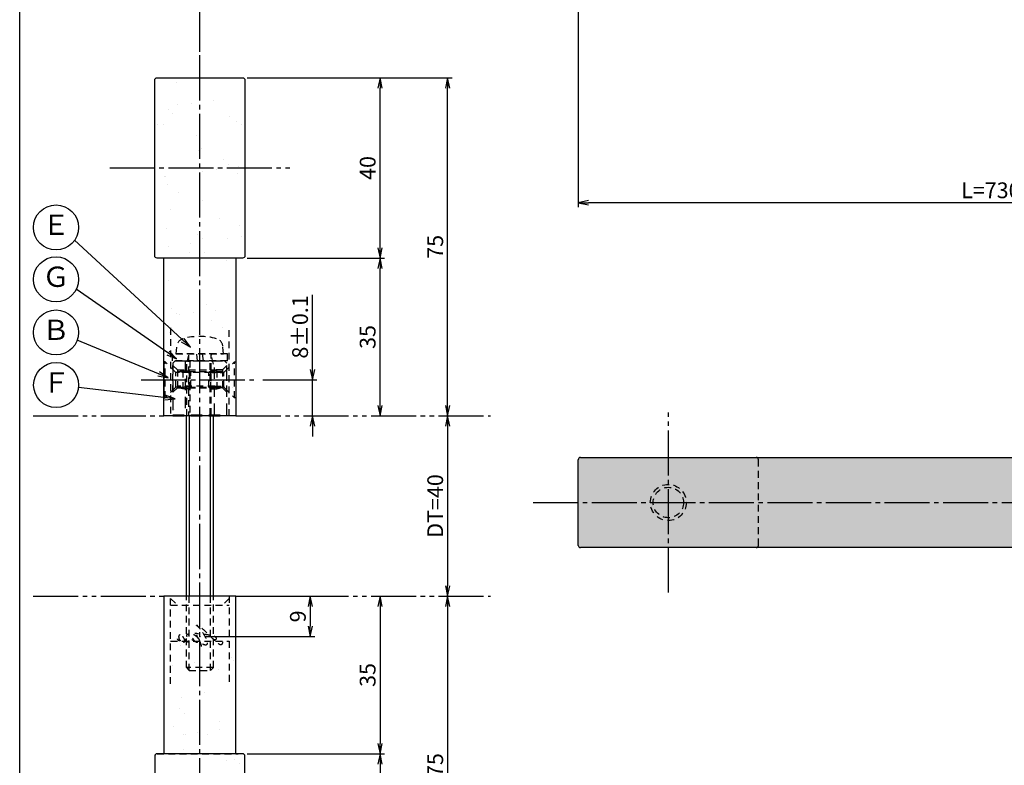
# Model space of a CAD drawing. Units: inches. Extents: x 746 to 1553, y 72 to 632.
# Drawn here: x 746 to 965, y 158 to 324 of the extents above; entities that cross this region are included whole.
import ezdxf
from ezdxf.enums import TextEntityAlignment as Align

# ---------------------------------------------------------------- set-up
doc = ezdxf.new("R2010")
doc.units = ezdxf.units.IN
doc.header["$MEASUREMENT"] = 0
for name, pattern in [('CENS', [13, 10, -1, 1, -1]), ('HIDL', [4, 2.5, -1.5]), ('HIDS', [2.5, 1.5, -1]), ('PHAS', [15, 10, -1, 1, -1, 1, -1])]:
    doc.linetypes.add(name, pattern=pattern)
for name, color, linetype in [('02-実線-1', 7, 'Continuous'), ('04-破線-1', 5, 'HIDS'), ('06-中心線', 1, 'CENS'), ('07-2点鎖線', 2, 'PHAS'), ('08-ﾊｯﾁﾝｸﾞ', 2, 'Continuous'), ('09-文字', 4, 'Continuous'), ('10-寸法', 3, 'Continuous'), ('11-ﾈｼﾞ関連', 7, 'Continuous'), ('図枠', 7, 'Continuous')]:
    doc.layers.add(name, color=color, linetype=linetype)
doc.styles.add('STD', font='TXT.shx', dxfattribs={"bigfont": 'bigfont.shx'})
doc.dimstyles.new('1：1', dxfattribs={"dimtxt": 3.5, "dimasz": 2.3, "dimexe": 1, "dimexo": 1, "dimgap": 1, "dimtad": 3, "dimdsep": 46, "dimtxsty": 'STD', "dimblk1": 'ARRI', "dimblk2": 'ARRI', "dimsah": 1, "dimcen": 0, "dimclrd": 3, "dimclre": 3, "dimclrt": 4, "dimadec": 0, "dimazin": 0, "dimtfac": 0.7, "dimtmove": 0, "dimatfit": 0, "dimldrblk": 'ARRI', "dimfxl": 1, "dimtvp": 1, "dimtolj": 1, "dimtzin": 0, "dimarcsym": 0})

# ---------------------------------------------------------------- blocks, each defined once
blk = doc.blocks.new('ARRI')
at = {"color": 0, "linetype": 'ByBlock'}
for p, q in [((0, 0), (-1, 0.213)), ((-1, -0.213), (0, 0)), ((0, 0), (-1, 0))]:
    blk.add_line(p, q, dxfattribs=at)
blk = doc.blocks.new('*D72')
at = {"layer": '10-寸法', "color": 3, "lineweight": -2, "transparency": 16777216}
for p, q in [((869.94, 326.1), (869.94, 282.1)), ((1134.57, 325.6), (1134.57, 282.1)), ((1132.27, 283.1), (872.24, 283.1))]:
    blk.add_line(p, q, dxfattribs=at)
at = {"layer": 'Defpoints', "color": 0, "transparency": 16777216}
for p in [(869.94, 327.1), (1134.57, 326.6), (869.94, 283.1)]:
    blk.add_point(p, dxfattribs=at)
at = {"layer": '10-寸法', "color": 3, "lineweight": -2, "transparency": 16777216, "xscale": 2.3, "yscale": 2.3, "zscale": 2.3, "rotation": 180}
blk.add_blockref('ARRI', (869.94, 283.1), dxfattribs=at)
at = {"layer": '10-寸法', "color": 3, "lineweight": -2, "transparency": 16777216, "xscale": 2.3, "yscale": 2.3, "zscale": 2.3}
blk.add_blockref('ARRI', (1134.57, 283.1), dxfattribs=at)
at = {"layer": '10-寸法', "color": 4, "transparency": 16777216, "insert": (1002.25, 285.85), "char_height": 3.5, "attachment_point": 5, "style": 'STD'}
blk.add_mtext('\\A1;L=730.5~830【ショットブラストシルバー】', dxfattribs=at)
blk = doc.blocks.new('*D83')
at = {"layer": '10-寸法', "color": 3, "lineweight": -2, "transparency": 16777216}
for p, q in [((810.94, 246.1), (810.94, 262.65)), ((799.94, 243.8), (811.94, 243.8)), ((810.94, 235.8), (810.94, 243.8)), ((810.94, 233.5), (810.94, 231.2))]:
    blk.add_line(p, q, dxfattribs=at)
at = {"layer": 'Defpoints', "color": 0, "transparency": 16777216}
for p in [(798.94, 243.8), (810.94, 243.8), (810.94, 235.8)]:
    blk.add_point(p, dxfattribs=at)
at = {"layer": '10-寸法', "color": 3, "lineweight": -2, "transparency": 16777216, "xscale": 2.3, "yscale": 2.3, "zscale": 2.3}
for p, rotation in [((810.94, 243.8), 270), ((810.94, 235.8), 90)]:
    blk.add_blockref('ARRI', p, dxfattribs=dict(at, rotation=rotation))
at = {"layer": '10-寸法', "color": 4, "transparency": 16777216, "insert": (808.19, 255.53), "char_height": 3.5, "attachment_point": 5, "rotation": 90, "style": 'STD'}
blk.add_mtext('\\A1;8±0.1', dxfattribs=at)
blk = doc.blocks.new('*D84')
at = {"layer": '10-寸法', "color": 3, "lineweight": -2, "transparency": 16777216}
for p, q in [((796.44, 270.8), (826.94, 270.8)), ((825.94, 238.1), (825.94, 268.5))]:
    blk.add_line(p, q, dxfattribs=at)
at = {"layer": 'Defpoints', "color": 0, "transparency": 16777216}
for p in [(795.44, 270.8), (825.94, 270.8), (825.94, 235.8)]:
    blk.add_point(p, dxfattribs=at)
at = {"layer": '10-寸法', "color": 3, "lineweight": -2, "transparency": 16777216, "xscale": 2.3, "yscale": 2.3, "zscale": 2.3}
for p, rotation in [((825.94, 270.8), 90), ((825.94, 235.8), 270)]:
    blk.add_blockref('ARRI', p, dxfattribs=dict(at, rotation=rotation))
at = {"layer": '10-寸法', "color": 4, "transparency": 16777216, "insert": (823.19, 253.3), "char_height": 3.5, "attachment_point": 5, "rotation": 90, "style": 'STD'}
blk.add_mtext('\\A1;35', dxfattribs=at)
blk = doc.blocks.new('*D85')
at = {"layer": '10-寸法', "color": 3, "lineweight": -2, "transparency": 16777216}
for p, q in [((796.44, 310.8), (826.94, 310.8)), ((825.94, 273.1), (825.94, 308.5)), ((796.94, 270.8), (826.94, 270.8))]:
    blk.add_line(p, q, dxfattribs=at)
at = {"layer": 'Defpoints', "color": 0, "transparency": 16777216}
for p in [(795.44, 310.8), (825.94, 310.8), (795.94, 270.8)]:
    blk.add_point(p, dxfattribs=at)
at = {"layer": '10-寸法', "color": 3, "lineweight": -2, "transparency": 16777216, "xscale": 2.3, "yscale": 2.3, "zscale": 2.3}
for p, rotation in [((825.94, 310.8), 90), ((825.94, 270.8), 270)]:
    blk.add_blockref('ARRI', p, dxfattribs=dict(at, rotation=rotation))
at = {"layer": '10-寸法', "color": 4, "transparency": 16777216, "insert": (823.19, 290.8), "char_height": 3.5, "attachment_point": 5, "rotation": 90, "style": 'STD'}
blk.add_mtext('\\A1;40', dxfattribs=at)
blk = doc.blocks.new('*D86')
at = {"layer": '10-寸法', "color": 3, "lineweight": -2, "transparency": 16777216}
for p, q in [((796.44, 310.8), (841.94, 310.8)), ((840.94, 238.1), (840.94, 308.5))]:
    blk.add_line(p, q, dxfattribs=at)
at = {"layer": 'Defpoints', "color": 0, "transparency": 16777216}
for p in [(795.44, 310.8), (840.94, 310.8), (840.94, 235.8)]:
    blk.add_point(p, dxfattribs=at)
at = {"layer": '10-寸法', "color": 3, "lineweight": -2, "transparency": 16777216, "xscale": 2.3, "yscale": 2.3, "zscale": 2.3}
for p, rotation in [((840.94, 310.8), 90), ((840.94, 235.8), 270)]:
    blk.add_blockref('ARRI', p, dxfattribs=dict(at, rotation=rotation))
at = {"layer": '10-寸法', "color": 4, "transparency": 16777216, "insert": (838.19, 273.3), "char_height": 3.5, "attachment_point": 5, "rotation": 90, "style": 'STD'}
blk.add_mtext('\\A1;75', dxfattribs=at)
blk = doc.blocks.new('*D89')
at = {"layer": '10-寸法', "color": 3, "lineweight": -2, "transparency": 16777216}
for p, q in [((826.7, 195.8), (826.94, 195.8)), ((825.94, 193.5), (825.94, 163.1)), ((796.44, 160.8), (826.94, 160.8))]:
    blk.add_line(p, q, dxfattribs=at)
at = {"layer": 'Defpoints', "color": 0, "transparency": 16777216}
for p in [(825.7, 195.8), (795.44, 160.8), (825.94, 160.8)]:
    blk.add_point(p, dxfattribs=at)
at = {"layer": '10-寸法', "color": 3, "lineweight": -2, "transparency": 16777216, "xscale": 2.3, "yscale": 2.3, "zscale": 2.3}
for p, rotation in [((825.94, 195.8), 90), ((825.94, 160.8), 270)]:
    blk.add_blockref('ARRI', p, dxfattribs=dict(at, rotation=rotation))
at = {"layer": '10-寸法', "color": 4, "transparency": 16777216, "insert": (823.19, 178.3), "char_height": 3.5, "attachment_point": 5, "rotation": 90, "style": 'STD'}
blk.add_mtext('\\A1;35', dxfattribs=at)
blk = doc.blocks.new('*D90')
at = {"layer": '10-寸法', "color": 3, "lineweight": -2, "transparency": 16777216}
for p, q in [((796.44, 160.8), (826.94, 160.8)), ((825.94, 158.5), (825.94, 123.1)), ((796.44, 120.8), (826.94, 120.8))]:
    blk.add_line(p, q, dxfattribs=at)
at = {"layer": 'Defpoints', "color": 0, "transparency": 16777216}
for p in [(795.44, 160.8), (795.44, 120.8), (825.94, 120.8)]:
    blk.add_point(p, dxfattribs=at)
at = {"layer": '10-寸法', "color": 3, "lineweight": -2, "transparency": 16777216, "xscale": 2.3, "yscale": 2.3, "zscale": 2.3}
for p, rotation in [((825.94, 160.8), 90), ((825.94, 120.8), 270)]:
    blk.add_blockref('ARRI', p, dxfattribs=dict(at, rotation=rotation))
at = {"layer": '10-寸法', "color": 4, "transparency": 16777216, "insert": (823.19, 140.8), "char_height": 3.5, "attachment_point": 5, "rotation": 90, "style": 'STD'}
blk.add_mtext('\\A1;40', dxfattribs=at)
blk = doc.blocks.new('*D87')
at = {"layer": '10-寸法', "color": 3, "lineweight": -2, "transparency": 16777216}
blk.add_line((840.94, 233.5), (840.94, 198.1), dxfattribs=at)
at = {"layer": 'Defpoints', "color": 0, "transparency": 16777216}
for p in [(840.94, 235.8), (840.94, 195.8), (840.94, 195.8)]:
    blk.add_point(p, dxfattribs=at)
at = {"layer": '10-寸法', "color": 3, "lineweight": -2, "transparency": 16777216, "xscale": 2.3, "yscale": 2.3, "zscale": 2.3}
for p, rotation in [((840.94, 235.8), 90), ((840.94, 195.8), 270)]:
    blk.add_blockref('ARRI', p, dxfattribs=dict(at, rotation=rotation))
at = {"layer": '10-寸法', "color": 4, "transparency": 16777216, "insert": (838.19, 215.8), "char_height": 3.5, "attachment_point": 5, "rotation": 90, "style": 'STD'}
blk.add_mtext('\\A1;DT=40', dxfattribs=at)
blk = doc.blocks.new('*D88')
at = {"layer": '10-寸法', "color": 3, "lineweight": -2, "transparency": 16777216}
for p, q in [((840.94, 193.5), (840.94, 123.1)), ((796.44, 120.8), (841.94, 120.8))]:
    blk.add_line(p, q, dxfattribs=at)
at = {"layer": 'Defpoints', "color": 0, "transparency": 16777216}
for p in [(840.94, 195.8), (795.44, 120.8), (840.94, 120.8)]:
    blk.add_point(p, dxfattribs=at)
at = {"layer": '10-寸法', "color": 3, "lineweight": -2, "transparency": 16777216, "xscale": 2.3, "yscale": 2.3, "zscale": 2.3}
for p, rotation in [((840.94, 195.8), 90), ((840.94, 120.8), 270)]:
    blk.add_blockref('ARRI', p, dxfattribs=dict(at, rotation=rotation))
at = {"layer": '10-寸法', "color": 4, "transparency": 16777216, "insert": (838.19, 158.3), "char_height": 3.5, "attachment_point": 5, "rotation": 90, "style": 'STD'}
blk.add_mtext('\\A1;75', dxfattribs=at)
blk = doc.blocks.new('*D106')
at = {"layer": '02-実線-1', "color": 3, "lineweight": -2, "transparency": 16777216}
for p, q in [((794.94, 195.8), (811.45, 195.8)), ((810.45, 193.5), (810.45, 189.1)), ((786.94, 186.8), (811.45, 186.8))]:
    blk.add_line(p, q, dxfattribs=at)
at = {"layer": 'Defpoints', "color": 0, "transparency": 16777216}
for p in [(793.94, 195.8), (785.94, 186.8), (810.45, 186.8)]:
    blk.add_point(p, dxfattribs=at)
at = {"layer": '02-実線-1', "color": 3, "lineweight": -2, "transparency": 16777216, "xscale": 2.3, "yscale": 2.3, "zscale": 2.3}
for p, rotation in [((810.45, 195.8), 90), ((810.45, 186.8), 270)]:
    blk.add_blockref('ARRI', p, dxfattribs=dict(at, rotation=rotation))
at = {"layer": '02-実線-1', "color": 4, "transparency": 16777216, "insert": (807.7, 191.3), "char_height": 3.5, "attachment_point": 5, "rotation": 90, "style": 'STD'}
blk.add_mtext('\\A1;9', dxfattribs=at)

msp = doc.modelspace()

# ---------------------------------------------------------------- hatches: boundary and pattern name
at = {"layer": '02-実線-1', "linetype": 'ByBlock'}
h = msp.add_hatch(dxfattribs=at)
h.set_pattern_fill('AR-SAND', color=2, scale=6)
h.paths.add_polyline_path([(785.942, 290.804), (775.942, 290.804), (775.942, 271.304, 0.4142136), (776.442, 270.804), (785.942, 270.804)])
h.paths.add_polyline_path([(795.942, 290.804), (785.942, 290.804), (785.942, 270.804), (795.442, 270.804, 0.4142136), (795.942, 271.304)])
h.paths.add_polyline_path([(795.942, 310.304, 0.4142136), (795.442, 310.804), (785.942, 310.804), (785.942, 290.804), (795.942, 290.804)])
h.paths.add_polyline_path([(785.942, 310.804), (776.442, 310.804, 0.4142136), (775.942, 310.304), (775.942, 290.804), (785.942, 290.804)])
h.paths.add_polyline_path([(785.942, 270.804), (777.942, 270.804), (777.942, 235.804), (785.942, 235.804)])
h.paths.add_polyline_path([(780.941, 245.804), (780.941, 245.5), (782.157, 245.804), (783.592, 245.804), (783.942, 245.454), (783.942, 242.154), (783.592, 241.804), (782.157, 241.804), (780.941, 242.108), (780.941, 241.804), (779.94, 240.846), (779.94, 241.503), (778.241, 239.804), (778.241, 247.804), (779.841, 246.203), (779.94, 246.302), (779.94, 246.762)], flags=16)
h.paths.add_polyline_path([(783.592, 245.454), (783.592, 242.154), (780.757, 242.154, 0.1071772), (780.591, 242.118), (780.591, 245.49, 0.1071772), (780.757, 245.454)], flags=0)
h.paths.add_polyline_path([(793.942, 270.804), (785.942, 270.804), (785.942, 253.204, -0.0671321), (789.651, 252.703, -0.3135608), (791.04, 251.037), (791.192, 249.304), (792.042, 249.304), (792.042, 247.804), (789.82, 247.804), (790.442, 246.304), (791.942, 246.304), (791.942, 235.804), (793.942, 235.804)])
h = msp.add_hatch(dxfattribs=at)
h.set_pattern_fill('AR-SAND', color=2, scale=6)
h.paths.add_polyline_path([(785.942, 184.304), (783.567, 184.304), (782.942, 184.929), (782.942, 185.804), (779.442, 185.804), (779.442, 195.804), (777.942, 195.804), (777.942, 160.804), (785.942, 160.804)])
h.paths.add_polyline_path([(793.942, 195.804), (792.442, 195.804), (792.442, 185.804), (788.942, 185.804), (788.942, 184.929), (788.317, 184.304), (785.942, 184.304), (785.942, 160.804), (793.942, 160.804)])
h.paths.add_polyline_path([(795.942, 160.304, 0.4142136), (795.442, 160.804), (785.942, 160.804), (785.942, 140.804), (795.942, 140.804)])
h.paths.add_polyline_path([(795.942, 140.804), (785.942, 140.804), (785.942, 120.804), (795.442, 120.804, 0.4142136), (795.942, 121.304)])
h.paths.add_polyline_path([(785.942, 140.804), (775.942, 140.804), (775.942, 121.304, 0.4142136), (776.442, 120.804), (785.942, 120.804)])
h.paths.add_polyline_path([(785.942, 160.804), (777.942, 160.804), (776.442, 160.804, 0.4142136), (775.942, 160.304), (775.942, 140.804), (785.942, 140.804)])
at = {"layer": '08-ﾊｯﾁﾝｸﾞ'}
h = msp.add_hatch(dxfattribs=at)
h.set_pattern_fill('AR-SAND', color=256, scale=6)
h.set_pattern_definition([(37.5, (2e-13, 36.101), (-0.37796, 11.56094), [0, -9.12, 0, -10.2, 0, -9.75]), (7.5, (2e-13, 36.101), (10.61866, 16.93288), [0, -4.92, 0, -8.22, 0, -3.15]), (327.5, (-7.38, 36.101), (18.68485, 0.033954), [0, -3, 0, -10.8, 0, -14.1]), (317.5, (-7.38, 36.101), (18.03676, 5.26605), [0, -1.5, 0, -7.08, 0, -8.1])])
h.paths.add_polyline_path([(870.442, 226.565, 0.4142136), (869.942, 226.065), (869.942, 207.065, 0.4142136), (870.442, 206.565), (1039.192, 206.565), (1039.192, 210.646), (1020.623, 213.921), (1050.623, 219.21), (1039.192, 221.226), (1039.192, 226.565)])
h.paths.add_polyline_path([(1040.692, 226.565), (1040.692, 222.485), (1059.261, 219.21), (1029.261, 213.921), (1040.692, 211.905), (1040.692, 206.565), (1188.442, 206.565), (1188.442, 210.646), (1169.873, 213.921), (1199.873, 219.21), (1188.442, 221.226), (1188.442, 226.565)])
h.paths.add_polyline_path([(1189.942, 226.565), (1189.942, 222.485), (1208.511, 219.21), (1178.511, 213.921), (1189.942, 211.905), (1189.942, 206.565), (1337.692, 206.565), (1337.692, 210.646), (1319.123, 213.921), (1349.123, 219.21), (1337.692, 221.226), (1337.692, 226.565)])
h.paths.add_polyline_path([(1507.942, 206.565, 0.4142136), (1508.442, 207.065), (1508.442, 226.065, 0.4142136), (1507.942, 226.565), (1339.192, 226.565), (1339.192, 222.485), (1357.761, 219.21), (1327.761, 213.921), (1339.192, 211.905), (1339.192, 206.565)])

# ---------------------------------------------------------------- linework, layer by layer
at = {"layer": '02-実線-1', "color": 5, "linetype": 'HIDL'}
for p, q in [((780.442, 248.023), (779.942, 247.523)), ((779.942, 247.523), (779.942, 236.023)), ((780.442, 248.023), (791.442, 248.023)), ((781.442, 248.023), (790.442, 248.023)), ((782.692, 248.023), (782.692, 236.023)), ((789.192, 236.023), (789.192, 248.023)), ((791.942, 247.523), (791.442, 248.023)), ((791.942, 236.023), (791.942, 247.523)), ((779.942, 236.023), (791.942, 236.023)), ((779.942, 235.804), (791.942, 235.804))]:
    msp.add_line(p, q, dxfattribs=at)
at = {"layer": '02-実線-1'}
for p, q in [((869.942, 207.065), (869.942, 226.065)), ((870.442, 226.565), (1001.504, 226.565)), ((1001.504, 206.565), (870.442, 206.565))]:
    msp.add_line(p, q, dxfattribs=at)
for points in [[(775.942, 271.304), (775.942, 310.304, -0.4142136), (776.442, 310.804), (795.442, 310.804, -0.4142136), (795.942, 310.304), (795.942, 271.304, -0.4142136), (795.442, 270.804), (776.442, 270.804, -0.4142136)], [(775.942, 160.304), (775.942, 121.304, 0.4142136), (776.442, 120.804), (795.442, 120.804, 0.4142136), (795.942, 121.304), (795.942, 160.304, 0.4142136), (795.442, 160.804), (776.442, 160.804, 0.4142136)]]:
    msp.add_lwpolyline(points, format="xyb", close=True, dxfattribs=at)
for centre, start, end in [((870.442, 226.065), 90, 180), ((870.442, 207.065), 180, 270)]:
    msp.add_arc(centre, 0.5, start, end, dxfattribs=at)
at = {"layer": '04-破線-1'}
for p, q in [((779.442, 255.304), (779.442, 235.804)), ((792.442, 235.804), (792.442, 255.304)), ((783.692, 248.023), (783.692, 236.023)), ((788.192, 236.023), (788.192, 248.023)), ((909.942, 207.065), (909.942, 226.065)), ((779.442, 176.304), (779.442, 195.804)), ((779.442, 195.304), (780.942, 193.804)), ((782.942, 179.929), (782.942, 195.804)), ((783.567, 179.304), (783.567, 195.804)), ((788.317, 179.304), (788.317, 195.804)), ((788.942, 179.929), (788.942, 195.804)), ((792.442, 195.304), (790.942, 193.804)), ((792.442, 195.804), (792.442, 176.304)), ((793.942, 160.804), (793.942, 195.804)), ((779.442, 193.804), (792.442, 193.804)), ((779.442, 185.804), (792.442, 185.804)), ((788.942, 179.929), (782.942, 179.929)), ((782.942, 179.929), (783.567, 179.304)), ((783.567, 179.304), (788.317, 179.304)), ((788.317, 179.304), (788.942, 179.929)), ((776.442, 160.804), (794.442, 160.804))]:
    msp.add_line(p, q, dxfattribs=at)
at = {"layer": '04-破線-1', "color": 0, "linetype": 'ByBlock'}
for points in [[(793.942, 270.804), (793.942, 235.804), (777.942, 235.804), (777.942, 270.804)], [(793.942, 160.804), (793.942, 195.804), (777.942, 195.804), (777.942, 160.804)]]:
    msp.add_lwpolyline(points, dxfattribs=at)
at = {"layer": '04-破線-1'}
for centre, start, end in [((909.442, 226.065), 0, 90), ((909.442, 207.065), 270, 0), ((776.442, 160.304), 90, 180)]:
    msp.add_arc(centre, 0.5, start, end, dxfattribs=at)
for points, knots in [([(790.942, 185.678), (790.947, 185.486), (790.952, 185.223), (790.799, 185.08), (790.613, 184.907), (790.364, 185.048), (790.188, 185.157), (789.814, 185.388), (789.484, 185.682), (789.171, 185.989), (788.389, 186.755), (787.643, 187.576), (786.804, 188.287), (786.397, 188.631), (785.965, 188.953), (785.487, 189.193), (785.383, 189.246), (785.276, 189.293), (785.165, 189.331), (785.244, 189.304), (785.325, 189.22), (785.386, 189.168), (785.61, 188.977), (785.808, 188.755), (785.992, 188.525), (786.622, 187.736), (787.135, 186.867), (787.449, 185.904), (787.52, 185.684), (787.607, 185.42), (787.546, 185.188), (787.476, 184.925), (787.171, 184.906), (786.952, 184.971), (786.641, 185.063), (786.385, 185.319), (786.195, 185.572), (785.919, 185.941), (785.667, 186.329), (785.432, 186.726), (785.356, 186.854), (785.268, 186.983), (785.21, 187.12), (785.354, 186.876), (785.486, 186.624), (785.612, 186.37), (785.843, 185.908), (786.075, 185.421), (786.193, 184.916), (786.241, 184.709), (786.29, 184.484), (786.264, 184.272)], [0, 0, 0, 0, 1, 1, 1, 2, 2, 2, 3, 3, 3, 4, 4, 4, 5, 5, 5, 6, 6, 6, 7, 7, 7, 8, 8, 8, 9, 9, 9, 10, 10, 10, 11, 11, 11, 12, 12, 12, 13, 13, 13, 14, 14, 14, 15, 15, 15, 16, 16, 16, 17, 17, 17, 17]), ([(781.479, 186.028), (781.566, 186.026), (781.578, 185.882), (781.498, 185.855), (781.414, 185.826), (781.325, 185.879), (781.26, 185.926), (781.111, 186.032), (781.006, 186.179), (780.942, 186.348)], [0, 0, 0, 0, 1, 1, 1, 2, 2, 2, 3, 3, 3, 3]), ([(781.601, 187.184), (781.681, 187.178), (781.762, 187.153), (781.826, 187.119), (782.019, 187.017), (782.166, 186.841), (782.284, 186.662), (782.35, 186.562), (782.411, 186.456), (782.462, 186.348), (782.462, 186.348), (782.79, 185.66), (782.334, 185.532), (782.334, 185.532), (781.916, 185.39), (781.415, 186.117), (781.317, 186.259), (781.263, 186.428), (781.244, 186.598), (781.226, 186.756), (781.216, 186.96), (781.327, 187.088), (781.395, 187.167), (781.498, 187.191), (781.601, 187.184)], [0, 0, 0, 0, 1, 1, 1, 2, 2, 2, 3, 3, 3, 4, 4, 4, 5, 5, 5, 6, 6, 6, 7, 7, 7, 8, 8, 8, 8]), ([(785.499, 185.564), (785.395, 185.531), (785.269, 185.553), (785.166, 185.578), (785.019, 185.614), (784.878, 185.675), (784.744, 185.747), (784.553, 185.849), (784.359, 185.97), (784.204, 186.123), (784.044, 186.282), (783.903, 186.46), (783.776, 186.646), (783.653, 186.828), (783.527, 187.02), (783.433, 187.219), (783.392, 187.308), (783.369, 187.402), (783.352, 187.499), (783.352, 187.499), (783.384, 187.261), (783.236, 187.248), (783.152, 187.241), (783.027, 187.233), (782.972, 187.158), (782.939, 187.114), (782.952, 187.058), (782.975, 187.012), (783.156, 186.652), (783.398, 186.296), (783.465, 185.891), (783.479, 185.806), (783.499, 185.688), (783.442, 185.614), (783.378, 185.531), (783.253, 185.582), (783.182, 185.623), (783.009, 185.721), (782.872, 185.882), (782.745, 186.03), (782.582, 186.218), (782.451, 186.393), (782.351, 186.556)], [0, 0, 0, 0, 1, 1, 1, 2, 2, 2, 3, 3, 3, 4, 4, 4, 5, 5, 5, 6, 6, 6, 7, 7, 7, 8, 8, 8, 9, 9, 9, 10, 10, 10, 11, 11, 11, 12, 12, 12, 13, 13, 13, 14, 14, 14, 14]), ([(785.645, 186.305), (785.498, 186.548), (785.324, 186.726), (785.102, 186.904), (784.91, 187.057), (784.603, 187.275), (784.338, 187.192), (784.151, 187.134), (784.18, 186.914), (784.212, 186.763), (784.26, 186.535), (784.385, 186.328), (784.522, 186.142), (784.704, 185.896), (785.009, 185.601), (785.332, 185.557), (785.765, 185.499), (785.788, 185.987), (785.684, 186.226)], [0, 0, 0, 0, 1, 1, 1, 2, 2, 2, 3, 3, 3, 4, 4, 4, 5, 5, 5, 6, 6, 6, 6]), ([(789.002, 186.168), (789.167, 186.149), (789.363, 186.148), (789.517, 186.216), (789.598, 186.252), (789.651, 186.324), (789.638, 186.415), (789.625, 186.51), (789.558, 186.6), (789.487, 186.661), (789.33, 186.797), (789.125, 186.854), (788.931, 186.911), (788.703, 186.978), (788.472, 187.036), (788.241, 187.089), (788.222, 187.093), (788.203, 187.098), (788.184, 187.102), (788.116, 187.117), (788.048, 187.131), (787.98, 187.145), (787.409, 187.259), (786.829, 187.327), (786.25, 187.387), (786.007, 187.412), (785.763, 187.436), (785.519, 187.452), (785.28, 187.468), (785.06, 187.478), (784.811, 187.467)], [0, 0, 0, 0, 1, 1, 1, 2, 2, 2, 3, 3, 3, 4, 4, 4, 5, 5, 5, 6, 6, 6, 7, 7, 7, 8, 8, 8, 9, 9, 9, 10, 10, 10, 10])]:
    msp.add_open_spline(points, degree=3, knots=knots, dxfattribs=at)
msp.add_point((785.942, 186.802), dxfattribs=at)
at = {"layer": '06-中心線'}
for p, q in [((785.942, 316.6), (785.942, 526.6)), ((785.942, 110.804), (785.942, 320.804)), ((765.942, 290.804), (805.942, 290.804)), ((889.942, 196.565), (889.942, 236.565)), ((859.942, 216.565), (1518.442, 216.565))]:
    msp.add_line(p, q, dxfattribs=at)
at = {"layer": '06-中心線', "color": 1, "linetype": 'CENS'}
msp.add_line((772.942, 243.804), (798.942, 243.804), dxfattribs=at)
msp.add_line((772.942, 243.804), (798.942, 243.804), dxfattribs=at)
at = {"layer": '07-2点鎖線'}
for p, q in [((748.942, 235.804), (777.942, 235.804)), ((793.942, 235.804), (850.442, 235.804)), ((748.942, 195.804), (777.942, 195.804)), ((793.942, 195.804), (850.442, 195.804))]:
    msp.add_line(p, q, dxfattribs=at)
at = {"layer": '09-文字', "color": 3}
for centre in [(754.004, 277.608), (754.004, 266.083), (754.004, 254.304), (754.034, 242.636)]:
    msp.add_circle(centre, 5, dxfattribs=at)
at = {"layer": '11-ﾈｼﾞ関連', "color": 5, "linetype": 'HIDS'}
for p, q in [((792.042, 249.523), (779.842, 249.523)), ((779.842, 248.023), (779.842, 249.523)), ((780.692, 249.523), (780.843, 251.256)), ((780.692, 249.523), (791.192, 249.523)), ((783.442, 249.273), (782.942, 247.273)), ((783.442, 249.273), (783.442, 236.023)), ((785.436, 248.023), (785.235, 249.524)), ((786.443, 249.523), (786.644, 248.023)), ((788.942, 247.273), (788.442, 249.273)), ((788.442, 236.023), (788.442, 249.273)), ((791.192, 249.523), (791.04, 251.256)), ((792.042, 248.023), (792.042, 249.523)), ((777.941, 247.804), (777.941, 239.804)), ((778.241, 247.804), (777.941, 247.804)), ((778.241, 239.804), (778.241, 247.804)), ((780.474, 245.571), (778.241, 247.804)), ((792.042, 248.023), (779.842, 248.023)), ((782.942, 247.273), (782.942, 236.023)), ((791.41, 245.571), (793.643, 247.804)), ((793.643, 239.804), (793.643, 247.804)), ((793.643, 247.804), (793.943, 247.804)), ((793.943, 247.804), (793.943, 239.804)), ((779.941, 241.065), (779.941, 246.981)), ((780.942, 246.023), (779.942, 246.98)), ((780.591, 242.118), (780.591, 245.49)), ((782.157, 245.804), (780.757, 245.454)), ((783.942, 245.454), (780.757, 245.454)), ((790.943, 245.454), (780.941, 245.454)), ((780.942, 246.023), (780.942, 242.023)), ((780.942, 246.023), (789.192, 246.023)), ((780.942, 245.673), (789.276, 245.673)), ((782.157, 245.804), (782.157, 241.804)), ((782.157, 245.804), (783.592, 245.804)), ((783.942, 245.454), (783.592, 245.804)), ((783.592, 245.804), (783.592, 241.804)), ((783.942, 242.154), (783.942, 245.454)), ((787.942, 245.454), (788.292, 245.804)), ((787.942, 245.454), (791.127, 245.454)), ((787.942, 242.154), (787.942, 245.454)), ((789.727, 245.804), (788.292, 245.804)), ((788.292, 245.804), (788.292, 241.804)), ((790.942, 246.023), (789.192, 246.023)), ((790.942, 245.673), (789.192, 245.673)), ((789.727, 245.804), (789.727, 241.804)), ((789.727, 245.804), (791.127, 245.454)), ((790.942, 246.023), (791.942, 246.98)), ((790.942, 246.023), (790.942, 242.023)), ((791.293, 242.118), (791.293, 245.49)), ((791.943, 241.065), (791.943, 246.981)), ((780.474, 242.037), (778.241, 239.804)), ((780.942, 242.023), (779.941, 241.065)), ((783.942, 242.154), (780.757, 242.154)), ((782.157, 241.804), (780.757, 242.154)), ((780.941, 242.154), (790.943, 242.154)), ((789.192, 242.373), (780.942, 242.373)), ((780.942, 242.023), (789.192, 242.023)), ((783.592, 241.804), (782.157, 241.804)), ((783.592, 241.804), (783.942, 242.154)), ((787.942, 242.154), (791.127, 242.154)), ((788.292, 241.804), (787.942, 242.154)), ((788.292, 241.804), (789.727, 241.804)), ((789.192, 242.373), (790.942, 242.373)), ((790.942, 242.023), (789.192, 242.023)), ((789.727, 241.804), (791.127, 242.154)), ((790.942, 242.023), (791.943, 241.065)), ((791.41, 242.037), (793.643, 239.804)), ((777.941, 239.804), (778.241, 239.804)), ((793.943, 239.804), (793.643, 239.804))]:
    msp.add_line(p, q, dxfattribs=at)
at = {"layer": '11-ﾈｼﾞ関連'}
for p, q in [((782.942, 195.804), (782.942, 235.804)), ((788.942, 195.804), (788.942, 235.804))]:
    msp.add_line(p, q, dxfattribs=at)
at = {"layer": '11-ﾈｼﾞ関連', "color": 1, "linetype": 'Continuous'}
for p, q in [((783.567, 235.804), (783.567, 195.804)), ((788.317, 195.804), (788.317, 235.804))]:
    msp.add_line(p, q, dxfattribs=at)
at = {"layer": '11-ﾈｼﾞ関連', "color": 5, "linetype": 'HIDS'}
for radius in [4, 3.375]:
    msp.add_circle((889.942, 216.565), radius, dxfattribs=at)
for centre, radius, start, end in [((782.736, 251.091), 1.9, 105.36249, 175), ((785.942, 239.423), 14, 74.63751, 105.36249), ((789.147, 251.091), 1.9, 5, 74.63751), ((788.692, 249.273), 0.25, 90, 180), ((780.757, 245.854), 0.4, 225, 270), ((791.127, 245.854), 0.4, 270, 315), ((780.757, 241.754), 0.4, 90, 135), ((791.127, 241.754), 0.4, 45, 90)]:
    msp.add_arc(centre, radius, start, end, dxfattribs=at)
at = {"layer": '図枠'}
msp.add_lwpolyline([(745.942, 632.464), (1552.942, 632.464), (1552.942, 72.464), (745.942, 72.464)], close=True, dxfattribs=at)

# ---------------------------------------------------------------- texts
at = {"layer": '09-文字', "color": 4, "style": 'STD'}
for s, p in [('Ｅ', (754.004, 277.608)), ('Ｇ', (754.004, 266.083)), ('Ｂ', (754.004, 254.304)), ('Ｆ', (754.034, 242.636))]:
    msp.add_text(s, height=4.5, dxfattribs=at).set_placement(p, align=Align.MIDDLE)

# ---------------------------------------------------------------- dimensions: what is measured, and where the dimension line sits
at = {"layer": '02-実線-1', "color": 251}
dim = msp.add_linear_dim(base=(810.453, 186.802), p1=(793.942, 195.804), p2=(785.942, 186.802), angle=90, dimstyle='1：1', dxfattribs=at)
dim.commit()
dim.dimension.update_dxf_attribs({"geometry": '*D106', "text_midpoint": (807.703, 191.303)})
at = {"layer": '10-寸法'}
dim = msp.add_linear_dim(base=(869.942, 283.1), p1=(1134.567, 326.6), p2=(869.942, 327.1), text='L=730.5~830【ショットブラストシルバー】', dimstyle='1：1', override={"dimscale": 0, "dimtix": 0, "dimtofl": 1, "dimtmove": 0, "dimatfit": 0}, dxfattribs=at)
dim.commit()
dim.dimension.update_dxf_attribs({"geometry": '*D72', "text_midpoint": (1002.254, 285.85)})
for base, p1, p2, picture, middle in [((825.942, 310.804), (795.942, 270.804), (795.442, 310.804), '*D85', (823.192, 290.804)), ((840.942, 310.804), (840.942, 235.804), (795.442, 310.804), '*D86', (838.192, 273.304)), ((825.942, 270.804), (825.942, 235.804), (795.442, 270.804), '*D84', (823.192, 253.304)), ((825.942, 160.804), (825.697, 195.804), (795.442, 160.804), '*D89', (823.192, 178.304)), ((840.942, 120.804), (840.942, 195.804), (795.442, 120.804), '*D88', (838.192, 158.304)), ((825.942, 120.804), (795.442, 160.804), (795.442, 120.804), '*D90', (823.192, 140.804))]:
    dim = msp.add_linear_dim(base=base, p1=p1, p2=p2, angle=90, dimstyle='1：1', override={"dimscale": 0, "dimtix": 0, "dimtofl": 1, "dimtmove": 0, "dimatfit": 0}, dxfattribs=at)
    dim.commit()
    dim.dimension.update_dxf_attribs({"geometry": picture, "text_midpoint": middle})
for base, p1, p2, text, picture, middle in [((810.942, 243.804), (810.942, 235.804), (798.942, 243.804), '<>±0.1', '*D83', (808.192, 255.529)), ((840.942, 195.804), (840.942, 235.804), (840.942, 195.804), 'DT=<>', '*D87', (838.192, 215.804))]:
    dim = msp.add_linear_dim(base=base, p1=p1, p2=p2, angle=90, text=text, dimstyle='1：1', override={"dimscale": 0, "dimtix": 0, "dimtofl": 1, "dimtmove": 0, "dimatfit": 0}, dxfattribs=at)
    dim.commit()
    dim.dimension.update_dxf_attribs({"geometry": picture, "text_midpoint": middle})

# ---------------------------------------------------------------- leaders
at = {"layer": '09-文字', "color": 3}
for points in [[(783.831, 251.042), (758.136, 274.793)], [(780.761, 248.459), (758.503, 263.902)], [(778.934, 244.266), (758.706, 252.605)], [(780.473, 239.606), (759.001, 242.066)]]:
    msp.add_leader(points, dimstyle='1：1', dxfattribs=at)

doc.saveas('drawing.dxf')
